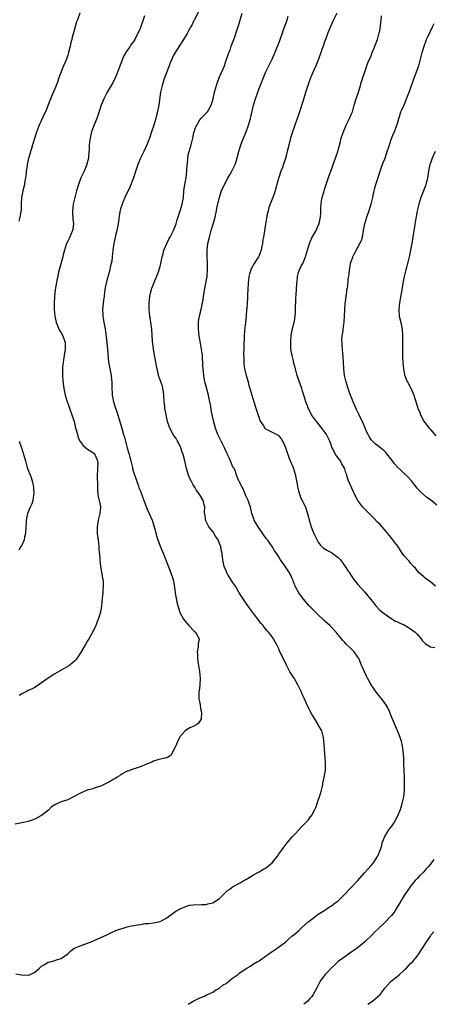
# Model space of a CAD drawing. Units: inches. Extents: x 2649000 to 2652000, y 1560000 to 1561272.
# Drawn here: x 2650874 to 2651000, y 1560000 to 1560299 of the extents above; entities that cross this region are included whole.
import ezdxf

# ---------------------------------------------------------------- set-up
doc = ezdxf.new("R2010")
doc.units = ezdxf.units.IN
doc.header["$MEASUREMENT"] = 0
doc.layers.add('LD26491560_10ft', color=132, linetype='Continuous')

msp = doc.modelspace()

# ---------------------------------------------------------------- linework, layer by layer
at = {"layer": 'LD26491560_10ft'}
for points, elevation in [([(2650929, 1560302.3), (2650927.38, 1560299), (2650927.27, 1560298.73), (2650927, 1560298.22), (2650926.61, 1560297.39), (2650926.41, 1560297), (2650925.61, 1560295.61), (2650925.2, 1560294.8), (2650924.04, 1560293), (2650923, 1560291.3), (2650921.56, 1560289), (2650921, 1560288.02), (2650920.52, 1560287), (2650920.07, 1560285.93), (2650919.72, 1560285), (2650919.5, 1560284.5), (2650918.2, 1560281), (2650917.58, 1560279), (2650917.16, 1560277), (2650916.56, 1560273), (2650916.34, 1560271.66), (2650916.19, 1560271), (2650915.9, 1560269.9), (2650915.69, 1560269), (2650915.04, 1560267), (2650914.37, 1560265), (2650913.73, 1560263), (2650913.01, 1560260.99), (2650912.08, 1560259), (2650911.07, 1560257), (2650910.2, 1560255), (2650909.82, 1560253.82), (2650908.94, 1560251), (2650907.82, 1560248.18), (2650906.28, 1560245), (2650905.79, 1560243.79), (2650905.43, 1560243), (2650905, 1560241.61), (2650904.88, 1560241.12), (2650904.57, 1560239.43), (2650904.45, 1560238.45), (2650904.23, 1560237), (2650903.88, 1560235), (2650903.7, 1560234.3), (2650903, 1560231), (2650902.65, 1560229), (2650902.41, 1560227), (2650902.3, 1560225.7), (2650902.16, 1560225), (2650901.88, 1560223.88), (2650901.77, 1560223), (2650901.19, 1560221.19), (2650901.12, 1560220.88), (2650901, 1560220.5), (2650900.6, 1560219), (2650900.37, 1560217.63), (2650900.25, 1560217), (2650900.12, 1560216.12), (2650899.99, 1560215), (2650899.81, 1560213.81), (2650899.52, 1560211), (2650899.58, 1560209.58), (2650899.59, 1560209), (2650899.68, 1560208.32), (2650899.92, 1560207), (2650900.12, 1560206.12), (2650900.29, 1560205), (2650900.41, 1560204.41), (2650900.86, 1560200.86), (2650901.07, 1560199), (2650901.38, 1560195), (2650901.7, 1560193), (2650901.96, 1560191.96), (2650902.12, 1560191), (2650902.22, 1560189.78), (2650902.34, 1560189), (2650902.35, 1560187), (2650902.45, 1560185.55), (2650902.45, 1560185), (2650902.85, 1560183), (2650903.49, 1560181), (2650903.88, 1560179.88), (2650905.25, 1560175.25), (2650905.43, 1560174.57), (2650905.91, 1560173), (2650906.19, 1560172.19), (2650906.45, 1560171), (2650906.61, 1560170.61), (2650906.99, 1560169), (2650907.6, 1560167), (2650907.8, 1560166.2), (2650908.12, 1560165), (2650908.27, 1560164.27), (2650908.58, 1560163), (2650908.65, 1560162.65), (2650909, 1560161.35), (2650910.35, 1560157.65), (2650910.68, 1560156.68), (2650911, 1560155.79), (2650912.07, 1560153), (2650912.32, 1560152.32), (2650913, 1560150.61), (2650913.67, 1560149), (2650914.55, 1560147), (2650915, 1560145.75), (2650915.22, 1560145), (2650915.27, 1560144.73), (2650916.01, 1560141.99), (2650916.33, 1560141), (2650916.52, 1560140.52), (2650917, 1560139.15), (2650917.88, 1560137), (2650919, 1560134.13), (2650920.28, 1560131), (2650920.92, 1560129), (2650921.37, 1560126.63), (2650921.57, 1560125), (2650921.74, 1560123.74), (2650921.93, 1560123), (2650922.1, 1560122.1), (2650923, 1560119), (2650924.08, 1560117), (2650924.45, 1560116.45), (2650925.75, 1560115), (2650927.33, 1560113.33), (2650927.78, 1560113), (2650928.83, 1560111), (2650928.51, 1560109.49), (2650928.55, 1560108.55), (2650928.25, 1560107), (2650928.35, 1560106.35), (2650928.34, 1560105), (2650928.55, 1560103.46), (2650928.92, 1560101.08), (2650929.12, 1560099), (2650929.05, 1560096.95), (2650928.81, 1560095.19), (2650928.75, 1560095), (2650928.74, 1560093.26), (2650928.72, 1560093), (2650928.75, 1560092.75), (2650929, 1560091.6), (2650929.37, 1560089.37), (2650929.48, 1560089), (2650929.56, 1560088.44), (2650929.47, 1560087), (2650929.4, 1560086.6), (2650929, 1560085.95), (2650928.62, 1560085.38), (2650928.09, 1560085), (2650927, 1560084.33), (2650926.06, 1560083.94), (2650925, 1560083.35), (2650924.55, 1560083), (2650923, 1560081.19), (2650922.9, 1560081), (2650922.31, 1560079.69), (2650921.95, 1560079), (2650921.71, 1560078.29), (2650921, 1560077), (2650920.34, 1560075.66), (2650919.23, 1560075), (2650919.11, 1560074.89), (2650919, 1560074.84), (2650918.84, 1560074.84), (2650916.28, 1560074.28), (2650915, 1560073.85), (2650914.45, 1560073.55), (2650913.06, 1560073), (2650911, 1560072.08), (2650909.75, 1560071.75), (2650909, 1560071.51), (2650907.17, 1560070.83), (2650907, 1560070.8), (2650906.61, 1560070.61), (2650905, 1560069.69), (2650904.63, 1560069.37), (2650904, 1560069), (2650903.43, 1560068.57), (2650903, 1560068.38), (2650901.59, 1560067.59), (2650901, 1560067.21), (2650899, 1560066.22), (2650897.94, 1560065.94), (2650897, 1560065.59), (2650896.55, 1560065.45), (2650894.91, 1560065), (2650893, 1560064.21), (2650890.71, 1560063), (2650889, 1560062.13), (2650887, 1560061.47), (2650885.85, 1560061), (2650885, 1560060.62), (2650884.07, 1560059.93), (2650883.08, 1560059), (2650881, 1560057.34), (2650880.8, 1560057.2), (2650879, 1560056.24), (2650877.86, 1560055.86), (2650877, 1560055.54), (2650875, 1560055.12), (2650873, 1560054.73)], 8070), ([(2650873.26, 1560009.26), (2650874.92, 1560008.92), (2650877, 1560008.85), (2650877.41, 1560009), (2650879, 1560009.76), (2650880.4, 1560011), (2650881, 1560011.57), (2650881.91, 1560012.09), (2650883, 1560012.79), (2650883.19, 1560012.81), (2650883.9, 1560013), (2650884.79, 1560013.21), (2650885.53, 1560013.53), (2650887, 1560013.89), (2650889, 1560015.37), (2650889.85, 1560016.15), (2650890.88, 1560017), (2650893, 1560017.86), (2650895, 1560018.55), (2650896.11, 1560019), (2650897, 1560019.33), (2650898.14, 1560019.86), (2650900.65, 1560021), (2650902.2, 1560021.8), (2650903.6, 1560022.4), (2650907, 1560023.51), (2650908.17, 1560023.83), (2650909, 1560023.97), (2650910.13, 1560024.13), (2650911, 1560024.28), (2650912.49, 1560024.49), (2650913, 1560024.53), (2650913.5, 1560024.5), (2650915, 1560024.73), (2650917, 1560025.19), (2650919, 1560026.27), (2650919.94, 1560027), (2650921, 1560027.68), (2650921.75, 1560028.25), (2650923.04, 1560028.96), (2650925, 1560029.84), (2650925.94, 1560030.06), (2650927, 1560030.21), (2650927.74, 1560030.26), (2650929, 1560030.25), (2650929.67, 1560030.33), (2650931, 1560030.31), (2650931.52, 1560030.48), (2650933, 1560030.81), (2650933.32, 1560031), (2650935, 1560032.15), (2650935.94, 1560033), (2650937, 1560034.12), (2650937.48, 1560034.52), (2650938.14, 1560035), (2650939, 1560035.68), (2650941.46, 1560037), (2650942.42, 1560037.58), (2650943, 1560037.95), (2650945, 1560039.16), (2650945.32, 1560039.32), (2650947, 1560040.22), (2650948.35, 1560041), (2650949, 1560041.36), (2650951, 1560043.01), (2650952.57, 1560045), (2650953, 1560045.66), (2650953.59, 1560046.41), (2650954.01, 1560047), (2650955.51, 1560049), (2650957.21, 1560051), (2650958.1, 1560051.9), (2650959, 1560052.92), (2650960.04, 1560053.96), (2650962, 1560056), (2650962.65, 1560057), (2650962.83, 1560057.17), (2650963, 1560057.48), (2650963.79, 1560059), (2650964.22, 1560059.78), (2650964.76, 1560061.24), (2650965, 1560061.95), (2650965.38, 1560063), (2650965.95, 1560065), (2650966.26, 1560066.26), (2650966.39, 1560067), (2650966.45, 1560067.55), (2650966.81, 1560069), (2650967.14, 1560071), (2650967.19, 1560073.19), (2650966.74, 1560079), (2650966.52, 1560081), (2650966.24, 1560082.24), (2650966.04, 1560083), (2650965, 1560084.85), (2650964.94, 1560085), (2650963.7, 1560087), (2650963, 1560088.07), (2650962.53, 1560089), (2650962.14, 1560089.86), (2650961.38, 1560091.38), (2650960.7, 1560093), (2650960.14, 1560094.14), (2650959.78, 1560095), (2650959, 1560096.57), (2650958.78, 1560097), (2650958.14, 1560098.14), (2650957.63, 1560099), (2650957.4, 1560099.4), (2650956.4, 1560101), (2650955.34, 1560103), (2650955, 1560103.7), (2650954.33, 1560105), (2650953.9, 1560105.9), (2650953.26, 1560107.26), (2650953, 1560107.92), (2650952.53, 1560109), (2650951.43, 1560111), (2650951, 1560111.58), (2650950.37, 1560112.37), (2650949.91, 1560113), (2650949.46, 1560113.46), (2650948.57, 1560114.57), (2650948.26, 1560115), (2650947.67, 1560115.67), (2650946.67, 1560117), (2650945.08, 1560119), (2650944.22, 1560120.22), (2650943.64, 1560121), (2650943, 1560121.89), (2650941.79, 1560123.79), (2650941, 1560124.99), (2650939.83, 1560127), (2650939, 1560128.22), (2650937.66, 1560130.34), (2650937.26, 1560131), (2650937, 1560131.59), (2650936.44, 1560133), (2650936.04, 1560135), (2650935.9, 1560135.9), (2650935.78, 1560137), (2650935.64, 1560137.64), (2650935.38, 1560139), (2650935, 1560139.93), (2650934.71, 1560140.71), (2650934.58, 1560141), (2650933.82, 1560142.18), (2650933, 1560143.55), (2650931.82, 1560145), (2650931, 1560146.61), (2650930.86, 1560146.86), (2650930.75, 1560147), (2650930.63, 1560148.63), (2650930.5, 1560149), (2650930.43, 1560149.57), (2650930.53, 1560151), (2650930.31, 1560151.69), (2650930.02, 1560153), (2650929, 1560154.69), (2650928.84, 1560155), (2650928.05, 1560156.05), (2650927.52, 1560157), (2650927, 1560157.75), (2650926.58, 1560158.58), (2650926.42, 1560159), (2650925.92, 1560159.92), (2650925.54, 1560161), (2650925, 1560162.69), (2650924.56, 1560164.56), (2650924.5, 1560165), (2650923.96, 1560167), (2650923.72, 1560167.72), (2650923.24, 1560169), (2650922.53, 1560170.53), (2650922.26, 1560171), (2650921.82, 1560171.82), (2650921, 1560173), (2650919.93, 1560175), (2650919.26, 1560177), (2650918.82, 1560179), (2650918.54, 1560180.54), (2650918.47, 1560181), (2650918.43, 1560181.57), (2650918.26, 1560183), (2650918.15, 1560185), (2650918.03, 1560186.03), (2650917.86, 1560187), (2650917.67, 1560187.67), (2650916.48, 1560191), (2650916.37, 1560191.63), (2650916.05, 1560193), (2650915.88, 1560193.88), (2650915.58, 1560195.58), (2650915.3, 1560197), (2650914.95, 1560199.05), (2650914.7, 1560201.3), (2650914.44, 1560205), (2650914.17, 1560207), (2650913.84, 1560209), (2650913.65, 1560211), (2650913.69, 1560213), (2650913.81, 1560213.81), (2650913.92, 1560215), (2650914.07, 1560215.93), (2650914.52, 1560217.48), (2650915, 1560218.66), (2650916.48, 1560222.48), (2650916.67, 1560223), (2650916.74, 1560223.26), (2650917, 1560224.06), (2650917.25, 1560225), (2650917.52, 1560226.48), (2650917.65, 1560227), (2650917.91, 1560227.91), (2650918.14, 1560229), (2650919.05, 1560231), (2650919.68, 1560232.32), (2650920.02, 1560233), (2650921, 1560234.8), (2650921.09, 1560235), (2650921.87, 1560237), (2650922.2, 1560238.21), (2650923.06, 1560241), (2650923.73, 1560243), (2650924.1, 1560245), (2650924.2, 1560247), (2650924.46, 1560249), (2650924.85, 1560251), (2650925.14, 1560253.14), (2650925.24, 1560255), (2650925.28, 1560255.28), (2650925.39, 1560257), (2650925.64, 1560258.36), (2650925.81, 1560259), (2650926.4, 1560261), (2650926.89, 1560263), (2650927, 1560263.61), (2650927.26, 1560264.74), (2650927.35, 1560265), (2650927.74, 1560266.26), (2650928.09, 1560267), (2650929, 1560268.6), (2650929.37, 1560269), (2650931, 1560270.59), (2650931.2, 1560270.8), (2650931.35, 1560271), (2650931.75, 1560271.75), (2650932.51, 1560273), (2650933, 1560274.55), (2650933.54, 1560277), (2650934.08, 1560279), (2650934.29, 1560279.71), (2650934.77, 1560281), (2650934.82, 1560281.18), (2650935, 1560281.62), (2650935.64, 1560283), (2650936.13, 1560284.13), (2650936.48, 1560285), (2650937.18, 1560287), (2650937.26, 1560287.26), (2650937.89, 1560289), (2650938.23, 1560289.77), (2650938.6, 1560291), (2650939, 1560292.02), (2650939.52, 1560293.52), (2650940.32, 1560295.68), (2650941, 1560297.84), (2650941.93, 1560301)], 8060), ([(2650892.61, 1560301), (2650891.88, 1560299), (2650891.66, 1560298.34), (2650890.74, 1560295), (2650890.32, 1560293.68), (2650890.17, 1560293), (2650889.91, 1560292.09), (2650889.69, 1560291), (2650889.21, 1560289), (2650889, 1560288.28), (2650888.67, 1560287.33), (2650888.55, 1560287), (2650887.72, 1560285), (2650886.38, 1560281.62), (2650885.75, 1560279.75), (2650885.46, 1560279), (2650885.32, 1560278.68), (2650884.35, 1560276.34), (2650883.5, 1560274.5), (2650882.42, 1560271.58), (2650881.38, 1560269.38), (2650880.3, 1560267), (2650879.42, 1560264.58), (2650878.26, 1560261), (2650877.94, 1560259.94), (2650877.67, 1560259), (2650877.54, 1560258.46), (2650877.1, 1560256.9), (2650876.67, 1560255), (2650876.63, 1560254.63), (2650876.39, 1560253), (2650876.36, 1560252.36), (2650876.17, 1560251), (2650875.95, 1560250.05), (2650875.81, 1560249), (2650875.32, 1560247), (2650874.96, 1560244.96), (2650874.88, 1560243), (2650874.85, 1560242.85), (2650874.83, 1560241), (2650874.77, 1560240.77), (2650874.44, 1560239), (2650874.13, 1560237.87)], 8090), ([(2650912.21, 1560300.21), (2650911.83, 1560299), (2650911.6, 1560298.4), (2650911.17, 1560297), (2650911, 1560296.57), (2650910.5, 1560295.5), (2650910.32, 1560295), (2650909.65, 1560293.65), (2650909.31, 1560293), (2650909, 1560292.49), (2650908.36, 1560291.64), (2650907.95, 1560291), (2650907, 1560289.6), (2650906.73, 1560289.27), (2650905.99, 1560288.01), (2650905.55, 1560287), (2650903.72, 1560282.28), (2650903.14, 1560280.86), (2650902.47, 1560279.53), (2650902.16, 1560279), (2650900.97, 1560277), (2650899.92, 1560275), (2650899.07, 1560273), (2650898.62, 1560271.38), (2650898.18, 1560270.18), (2650897.8, 1560269), (2650896.95, 1560267.05), (2650896.2, 1560265), (2650895.94, 1560264.06), (2650895.73, 1560263), (2650895.51, 1560261), (2650895.42, 1560259.42), (2650895.41, 1560259), (2650895.22, 1560257.22), (2650895.22, 1560257), (2650894.79, 1560255.21), (2650894.73, 1560255), (2650893.91, 1560253), (2650893, 1560251.21), (2650892.4, 1560249.6), (2650892.2, 1560249), (2650891.59, 1560247), (2650891, 1560244.65), (2650890.66, 1560243), (2650890.41, 1560241), (2650890.43, 1560240.44), (2650890.55, 1560238.55), (2650890.69, 1560237), (2650890.48, 1560235.52), (2650890.38, 1560235), (2650889.4, 1560232.6), (2650889, 1560231.72), (2650888.63, 1560231), (2650887.96, 1560229), (2650887.61, 1560227.61), (2650887.49, 1560227), (2650886.38, 1560223), (2650886.1, 1560221.9), (2650885.92, 1560221), (2650885.74, 1560220.26), (2650885.17, 1560217), (2650884.96, 1560215), (2650884.86, 1560212.86), (2650884.89, 1560211), (2650885.05, 1560209), (2650885.45, 1560207), (2650885.83, 1560206.17), (2650886.31, 1560205), (2650886.55, 1560204.55), (2650887, 1560203.91), (2650887.46, 1560203), (2650888.14, 1560201), (2650888.22, 1560199), (2650887.93, 1560197), (2650887.58, 1560195), (2650887.4, 1560193.4), (2650887.37, 1560193), (2650887.39, 1560192.61), (2650887.37, 1560191), (2650887.49, 1560189.49), (2650887.7, 1560187.7), (2650887.81, 1560187), (2650887.99, 1560185.99), (2650888.2, 1560185), (2650888.82, 1560183), (2650889, 1560182.52), (2650889.51, 1560181), (2650890.22, 1560179), (2650890.87, 1560177), (2650891.37, 1560175), (2650891.52, 1560174.48), (2650891.88, 1560173), (2650892.16, 1560172.16), (2650892.68, 1560171), (2650892.8, 1560170.8), (2650893, 1560170.51), (2650893.66, 1560169.66), (2650894.47, 1560169), (2650895, 1560168.6), (2650895.97, 1560167.97), (2650897, 1560167.23), (2650897.2, 1560167), (2650897.26, 1560166.74), (2650897.95, 1560165), (2650898.1, 1560164.1), (2650897.96, 1560163), (2650898.04, 1560162.04), (2650897.92, 1560161), (2650897.9, 1560160.1), (2650898, 1560158), (2650897.97, 1560155.97), (2650898.11, 1560155), (2650898.17, 1560154.17), (2650898.5, 1560153), (2650898.87, 1560151.13), (2650898.88, 1560151), (2650898.75, 1560149.25), (2650898.71, 1560149), (2650898.19, 1560147), (2650897.87, 1560145), (2650897.9, 1560144.1), (2650897.91, 1560143), (2650898.15, 1560141), (2650898.37, 1560139), (2650898.4, 1560138.4), (2650898.7, 1560135.3), (2650898.71, 1560135), (2650898.95, 1560132.95), (2650899.51, 1560129.51), (2650899.6, 1560129), (2650899.67, 1560128.33), (2650899.73, 1560127), (2650899.59, 1560125.59), (2650899.58, 1560125), (2650899.39, 1560123.39), (2650899.21, 1560121), (2650898.9, 1560119.1), (2650898.41, 1560117.59), (2650898.2, 1560117), (2650897.68, 1560115.68), (2650897.44, 1560115), (2650896.71, 1560113.29), (2650895.85, 1560111.85), (2650895.38, 1560111), (2650895, 1560110.39), (2650894.49, 1560109.51), (2650894.16, 1560109), (2650893, 1560107), (2650891.75, 1560105), (2650891.42, 1560104.58), (2650891, 1560104.19), (2650889.61, 1560103), (2650889.25, 1560102.75), (2650885, 1560100.35), (2650883, 1560099.05), (2650881, 1560097.62), (2650879, 1560096.24), (2650878.18, 1560095.82), (2650877, 1560095.26), (2650876.42, 1560095), (2650875, 1560094.28), (2650874.23, 1560093.77)], 8080), ([(2650925.53, 1560000), (2650927, 1560001), (2650929, 1560002), (2650930.51, 1560002.51), (2650931, 1560002.73), (2650931.16, 1560002.84), (2650933, 1560003.66), (2650933.75, 1560004.25), (2650935, 1560004.9), (2650936.13, 1560005.87), (2650937, 1560006.36), (2650937.88, 1560007), (2650939, 1560007.89), (2650940.5, 1560009), (2650941, 1560009.43), (2650943, 1560010.82), (2650943.34, 1560011), (2650944.38, 1560011.62), (2650945, 1560012.04), (2650946.54, 1560013), (2650947, 1560013.25), (2650949, 1560014.59), (2650949.53, 1560015), (2650951, 1560016.01), (2650952.52, 1560017), (2650955.12, 1560019), (2650956.09, 1560019.91), (2650957, 1560020.68), (2650957.17, 1560020.83), (2650958.28, 1560021.72), (2650959, 1560022.36), (2650959.68, 1560023), (2650961, 1560024.19), (2650961.88, 1560025), (2650963, 1560025.88), (2650964.49, 1560027), (2650965, 1560027.33), (2650965.97, 1560028.03), (2650967, 1560028.62), (2650968.41, 1560029.59), (2650969, 1560029.93), (2650969.59, 1560030.41), (2650970.42, 1560031), (2650971, 1560031.47), (2650973, 1560033.46), (2650974.49, 1560035), (2650974.73, 1560035.27), (2650975, 1560035.52), (2650976.42, 1560037), (2650977, 1560037.64), (2650979, 1560039.94), (2650981, 1560042.12), (2650981.74, 1560043), (2650982.23, 1560043.77), (2650983, 1560044.91), (2650983.1, 1560045.1), (2650983.86, 1560047), (2650984.22, 1560048.22), (2650984.38, 1560049), (2650985.14, 1560051), (2650986.44, 1560053), (2650987, 1560053.74), (2650987.9, 1560055), (2650988.99, 1560057), (2650989.79, 1560059), (2650990.11, 1560059.89), (2650990.43, 1560061), (2650990.9, 1560063), (2650991.16, 1560065.16), (2650991.18, 1560067.18), (2650991.1, 1560069), (2650990.99, 1560073), (2650990.91, 1560074.91), (2650990.92, 1560075), (2650990.77, 1560076.77), (2650990.78, 1560077), (2650990.44, 1560079), (2650990.19, 1560079.81), (2650989.85, 1560081), (2650989.63, 1560081.63), (2650989, 1560083.04), (2650988.43, 1560084.43), (2650988.17, 1560085), (2650987, 1560087.8), (2650986.68, 1560088.68), (2650986.07, 1560090.07), (2650985.51, 1560091), (2650984.48, 1560092.48), (2650983, 1560094.26), (2650982.42, 1560095), (2650981.05, 1560097), (2650980.31, 1560098.31), (2650979.95, 1560099), (2650979.64, 1560099.64), (2650978.13, 1560103), (2650977.48, 1560104.52), (2650977.26, 1560105), (2650977, 1560105.46), (2650975.91, 1560107), (2650975.47, 1560107.47), (2650975, 1560108), (2650973.4, 1560109.4), (2650973, 1560109.87), (2650972.44, 1560110.44), (2650972.05, 1560111), (2650971, 1560112.24), (2650970.38, 1560113), (2650968.44, 1560115), (2650967.71, 1560115.71), (2650967, 1560116.34), (2650966.34, 1560117), (2650965, 1560118.24), (2650963, 1560120.22), (2650962.24, 1560121), (2650960.53, 1560123), (2650959.08, 1560125), (2650957.99, 1560127), (2650957.39, 1560128.61), (2650957.22, 1560129), (2650957.14, 1560129.14), (2650957, 1560129.48), (2650956.23, 1560131), (2650954.81, 1560133.19), (2650953.55, 1560135), (2650953, 1560135.9), (2650952.27, 1560137), (2650951.75, 1560137.75), (2650950.99, 1560139), (2650949.56, 1560141), (2650949.32, 1560141.32), (2650949, 1560141.78), (2650948.48, 1560142.48), (2650946.71, 1560145), (2650945.55, 1560147), (2650945.39, 1560147.39), (2650945, 1560148.53), (2650944.86, 1560149), (2650944.39, 1560151), (2650944.05, 1560152.05), (2650943.71, 1560153), (2650943, 1560154.45), (2650942.3, 1560156.3), (2650941.9, 1560157), (2650941, 1560158.74), (2650940.78, 1560159.22), (2650940.11, 1560161), (2650939.87, 1560161.87), (2650939.22, 1560163), (2650939, 1560163.47), (2650938.58, 1560164.58), (2650937.94, 1560165.94), (2650937.49, 1560167), (2650936.52, 1560169), (2650935.49, 1560171), (2650935, 1560172.05), (2650934.54, 1560173), (2650933.8, 1560175), (2650933.18, 1560177.18), (2650932.52, 1560180.52), (2650932.4, 1560181.6), (2650932.11, 1560183), (2650931.86, 1560183.86), (2650931.66, 1560185), (2650931, 1560187.65), (2650930.61, 1560189), (2650930.49, 1560189.51), (2650930.21, 1560191), (2650930.05, 1560193), (2650929.99, 1560193.99), (2650929.98, 1560195), (2650929.9, 1560195.9), (2650929.84, 1560197), (2650929.56, 1560199), (2650929.21, 1560200.79), (2650928.8, 1560203), (2650928.6, 1560205), (2650928.64, 1560206.64), (2650928.63, 1560207), (2650928.65, 1560207.35), (2650928.95, 1560209.05), (2650929.42, 1560211), (2650929.85, 1560213), (2650930.04, 1560214.04), (2650930.3, 1560215.7), (2650930.91, 1560219), (2650931.22, 1560221), (2650931.22, 1560221.22), (2650931.37, 1560223), (2650931.4, 1560224.6), (2650931.35, 1560225.35), (2650931.3, 1560227), (2650931.29, 1560229), (2650931.49, 1560231), (2650931.94, 1560233), (2650932.63, 1560235.37), (2650933.2, 1560237.2), (2650933.7, 1560239), (2650933.91, 1560240.09), (2650934.15, 1560241), (2650934.24, 1560241.76), (2650935, 1560245.09), (2650935.63, 1560247), (2650936.48, 1560249), (2650937, 1560249.9), (2650937.58, 1560251), (2650938.14, 1560251.86), (2650939, 1560253.42), (2650939.72, 1560255), (2650940.05, 1560255.95), (2650940.49, 1560257.51), (2650940.85, 1560259), (2650941.48, 1560261), (2650942.45, 1560263.55), (2650943.06, 1560265), (2650943.79, 1560267), (2650944.39, 1560269), (2650945.3, 1560273), (2650945.9, 1560275), (2650946.61, 1560277), (2650947, 1560278.06), (2650948.97, 1560283), (2650950.95, 1560287), (2650951.58, 1560288.42), (2650953, 1560291.87), (2650953.41, 1560293), (2650954.1, 1560295), (2650954.31, 1560295.69), (2650954.82, 1560297), (2650954.86, 1560297.14), (2650955, 1560297.47), (2650955.55, 1560299), (2650955.88, 1560300.12)], 8050), ([(2650970.58, 1560301), (2650969.44, 1560298.56), (2650967.91, 1560295), (2650967.23, 1560293.23), (2650967.09, 1560292.91), (2650966.43, 1560291), (2650966.05, 1560289.95), (2650965.75, 1560289), (2650965.03, 1560287), (2650964.23, 1560285), (2650963.27, 1560282.73), (2650962.66, 1560281.34), (2650962.08, 1560279.92), (2650961.77, 1560279), (2650961.25, 1560277.25), (2650961.12, 1560276.88), (2650960.42, 1560274.42), (2650959.32, 1560271), (2650959, 1560270.11), (2650957.83, 1560267), (2650957.64, 1560266.36), (2650957.18, 1560265), (2650956.6, 1560263), (2650956.28, 1560261.72), (2650956.04, 1560261), (2650955.86, 1560260.14), (2650955.5, 1560259), (2650955, 1560256.85), (2650954.57, 1560255.43), (2650954.11, 1560254.11), (2650953.65, 1560253), (2650953, 1560251.13), (2650952.51, 1560249.49), (2650952.43, 1560249), (2650952.1, 1560247.9), (2650951.88, 1560247), (2650951.16, 1560245), (2650950.38, 1560243), (2650950.02, 1560241.98), (2650949.74, 1560241), (2650949.42, 1560239.42), (2650949.26, 1560238.74), (2650949, 1560236.89), (2650948.45, 1560233.55), (2650948.33, 1560233), (2650948.2, 1560232.2), (2650948.04, 1560231), (2650947.75, 1560229.75), (2650947.61, 1560229), (2650947, 1560227.38), (2650946.8, 1560227), (2650945.35, 1560224.65), (2650945, 1560224.03), (2650944.65, 1560223.35), (2650944.14, 1560221.86), (2650943.94, 1560221), (2650943.8, 1560219.8), (2650943.67, 1560219), (2650943.6, 1560217), (2650943.53, 1560215.53), (2650943.54, 1560214.46), (2650943.26, 1560211.26), (2650943.25, 1560211), (2650943.09, 1560209), (2650942.9, 1560207), (2650942.62, 1560204.62), (2650942.47, 1560203), (2650942.39, 1560199.61), (2650942.4, 1560199), (2650942.33, 1560197.67), (2650942.37, 1560196.37), (2650942.38, 1560195), (2650942.43, 1560194.43), (2650942.63, 1560193), (2650943.1, 1560191), (2650943.66, 1560189), (2650943.94, 1560187.94), (2650944.24, 1560187), (2650944.82, 1560185), (2650945.43, 1560183), (2650946.08, 1560181), (2650947, 1560178.01), (2650947.27, 1560177.27), (2650947.42, 1560177), (2650948.36, 1560175.64), (2650948.77, 1560175), (2650948.89, 1560174.89), (2650949, 1560174.79), (2650950.2, 1560174.2), (2650951, 1560173.79), (2650952.4, 1560173), (2650952.79, 1560172.79), (2650953, 1560172.59), (2650953.71, 1560171.71), (2650954.1, 1560171), (2650954.47, 1560170.47), (2650955.05, 1560169.05), (2650956.02, 1560166.02), (2650956.43, 1560165), (2650957.32, 1560163), (2650958.01, 1560161), (2650958.39, 1560159), (2650958.67, 1560157.33), (2650958.75, 1560156.75), (2650959, 1560155.89), (2650959.18, 1560155.18), (2650959.25, 1560155), (2650959.7, 1560153.7), (2650960.1, 1560153), (2650960.35, 1560152.35), (2650961.06, 1560151), (2650961.71, 1560149), (2650961.97, 1560147.97), (2650962.17, 1560147), (2650962.8, 1560145), (2650963.68, 1560143), (2650964.26, 1560141.74), (2650964.75, 1560140.75), (2650965, 1560140.33), (2650965.55, 1560139.55), (2650966.55, 1560138.55), (2650967.78, 1560137.78), (2650969, 1560137.22), (2650969.14, 1560137.14), (2650971, 1560135.7), (2650971.36, 1560135.36), (2650971.68, 1560135), (2650973.18, 1560133), (2650973.85, 1560131.85), (2650974.42, 1560131), (2650975.42, 1560129.42), (2650975.73, 1560129), (2650977, 1560127.44), (2650979.12, 1560125.12), (2650980.06, 1560124.06), (2650981.81, 1560121.81), (2650982.47, 1560121), (2650983.71, 1560119.71), (2650984.54, 1560119), (2650985, 1560118.64), (2650987, 1560117.23), (2650988.39, 1560116.39), (2650989, 1560116.12), (2650989.73, 1560115.73), (2650991, 1560115.19), (2650992.39, 1560114.39), (2650993, 1560114.07), (2650994.39, 1560113), (2650995, 1560112.41), (2650996.19, 1560111), (2650996.5, 1560110.5), (2650997, 1560109.96), (2650997.51, 1560109.51), (2650999, 1560108.51), (2651000.39, 1560108.39)], 8040), ([(2651000.51, 1560127), (2650999, 1560128.33), (2650997.44, 1560129.44), (2650997, 1560129.86), (2650995.61, 1560131), (2650995, 1560131.71), (2650994.45, 1560132.45), (2650993.89, 1560133), (2650993, 1560133.92), (2650992.54, 1560134.54), (2650991, 1560136.15), (2650990.42, 1560137), (2650989.09, 1560139.09), (2650988.26, 1560140.26), (2650987, 1560141.91), (2650986.1, 1560143), (2650985.62, 1560143.62), (2650985, 1560144.26), (2650984.37, 1560145), (2650983.72, 1560145.72), (2650983, 1560146.42), (2650981.74, 1560147.74), (2650980.44, 1560149), (2650979, 1560150.43), (2650978.48, 1560151), (2650977, 1560152.99), (2650976.28, 1560154.28), (2650975.98, 1560155), (2650975.65, 1560155.65), (2650974.19, 1560159), (2650973.85, 1560159.85), (2650973.5, 1560161), (2650973.36, 1560161.36), (2650973, 1560162.57), (2650972.87, 1560162.87), (2650972.84, 1560163), (2650972.13, 1560164.13), (2650971.71, 1560165), (2650970.21, 1560167), (2650969.47, 1560168.53), (2650969.19, 1560169), (2650969.13, 1560169.13), (2650969, 1560169.56), (2650968.46, 1560171), (2650967.99, 1560172.01), (2650967.5, 1560173), (2650967, 1560173.72), (2650966.05, 1560175), (2650964.42, 1560177), (2650962.97, 1560179), (2650962.31, 1560180.31), (2650961.92, 1560181), (2650961.7, 1560181.7), (2650961.23, 1560183), (2650960.64, 1560185), (2650960.22, 1560186.22), (2650959.99, 1560187), (2650959.2, 1560189.2), (2650958.6, 1560191), (2650958.03, 1560193), (2650957.51, 1560195), (2650957.42, 1560195.42), (2650957.03, 1560197), (2650956.69, 1560199), (2650956.62, 1560201), (2650956.64, 1560201.36), (2650956.77, 1560203), (2650956.8, 1560203.2), (2650957.2, 1560205.2), (2650957.66, 1560207), (2650957.88, 1560208.12), (2650958.05, 1560209.95), (2650958.11, 1560212.11), (2650958.17, 1560213), (2650958.21, 1560214.21), (2650958.3, 1560215.7), (2650958.35, 1560217), (2650958.46, 1560219), (2650958.65, 1560220.65), (2650958.67, 1560221), (2650959, 1560222.25), (2650959.25, 1560223), (2650959.82, 1560224.18), (2650960.28, 1560225), (2650961.14, 1560227), (2650961.7, 1560229), (2650962.28, 1560231), (2650963, 1560232.76), (2650964.32, 1560235), (2650965, 1560236.53), (2650965.23, 1560237), (2650965.25, 1560237.25), (2650965.64, 1560239), (2650965.77, 1560240.23), (2650965.72, 1560241), (2650965.72, 1560241.72), (2650965.84, 1560243), (2650965.99, 1560243.99), (2650966.17, 1560245), (2650966.64, 1560246.64), (2650966.74, 1560247), (2650967, 1560247.72), (2650968.32, 1560251.68), (2650969, 1560253.52), (2650969.52, 1560255), (2650969.89, 1560256.11), (2650970.22, 1560257), (2650970.4, 1560257.6), (2650970.88, 1560259), (2650971, 1560259.37), (2650971.61, 1560261.61), (2650971.97, 1560263), (2650972.44, 1560264.44), (2650972.7, 1560265.3), (2650973, 1560265.94), (2650973.45, 1560267), (2650973.95, 1560267.95), (2650974.47, 1560269), (2650975, 1560270.19), (2650975.33, 1560271), (2650975.72, 1560272.28), (2650975.91, 1560273), (2650976.5, 1560275), (2650977.26, 1560277.26), (2650977.78, 1560279), (2650978.02, 1560279.98), (2650978.36, 1560281), (2650978.5, 1560281.5), (2650979, 1560282.85), (2650980.07, 1560285.93), (2650981, 1560288.08), (2650981.38, 1560289), (2650981.83, 1560290.16), (2650982.19, 1560291), (2650982.93, 1560293), (2650983.5, 1560295), (2650983.67, 1560295.67), (2650983.91, 1560297), (2650983.99, 1560298.01), (2650984.1, 1560299), (2650984.17, 1560300.17)], 8030), ([(2651001, 1560151.56), (2650999, 1560153.17), (2650997.94, 1560153.94), (2650997, 1560154.69), (2650995.83, 1560155.83), (2650995, 1560156.76), (2650993.22, 1560159), (2650992.19, 1560160.19), (2650991.27, 1560161), (2650990.11, 1560162.11), (2650989, 1560163.11), (2650988.16, 1560164.16), (2650987.52, 1560165), (2650987, 1560165.64), (2650985.53, 1560167.53), (2650985, 1560168.05), (2650984.5, 1560168.5), (2650983.83, 1560169), (2650983, 1560169.68), (2650982.24, 1560170.24), (2650981.39, 1560171), (2650981.2, 1560171.2), (2650981, 1560171.46), (2650980.4, 1560172.4), (2650980.1, 1560173), (2650979.75, 1560173.75), (2650979.23, 1560175), (2650978.36, 1560177), (2650977.92, 1560177.92), (2650977.37, 1560179), (2650976.58, 1560180.58), (2650975.52, 1560183), (2650974.71, 1560185), (2650974.55, 1560185.45), (2650974.02, 1560187), (2650973.3, 1560189.3), (2650972.9, 1560191), (2650972.7, 1560193), (2650972.66, 1560195), (2650972.58, 1560196.58), (2650972.55, 1560197), (2650972.48, 1560197.52), (2650972.34, 1560199), (2650972.28, 1560200.28), (2650972.2, 1560201), (2650972.18, 1560201.82), (2650972.26, 1560203), (2650972.5, 1560204.5), (2650972.54, 1560205), (2650972.85, 1560207.15), (2650972.98, 1560209), (2650973.06, 1560211), (2650973.18, 1560212.82), (2650973.2, 1560213.2), (2650973.4, 1560215), (2650973.64, 1560216.36), (2650973.69, 1560217), (2650973.91, 1560218.09), (2650974.07, 1560220.07), (2650974.31, 1560221.69), (2650974.44, 1560223), (2650974.54, 1560223.46), (2650974.8, 1560225), (2650975, 1560225.58), (2650975.4, 1560226.6), (2650975.51, 1560227), (2650975.97, 1560227.97), (2650977.63, 1560231), (2650978.07, 1560231.93), (2650978.36, 1560233), (2650978.75, 1560235), (2650979, 1560236.51), (2650979.11, 1560237), (2650979.69, 1560239), (2650980.01, 1560239.99), (2650980.39, 1560241), (2650980.53, 1560241.47), (2650981.07, 1560243), (2650981.53, 1560245), (2650981.67, 1560245.67), (2650981.92, 1560247), (2650982.13, 1560247.87), (2650982.42, 1560249), (2650983.11, 1560251.11), (2650983.76, 1560253), (2650984.21, 1560254.21), (2650984.62, 1560255.38), (2650985.25, 1560257), (2650985.67, 1560258.33), (2650985.92, 1560259), (2650986.37, 1560260.37), (2650986.67, 1560261.33), (2650987, 1560262.32), (2650987.75, 1560264.25), (2650988.09, 1560265), (2650988.85, 1560267), (2650989, 1560267.48), (2650989.42, 1560269), (2650989.64, 1560269.64), (2650990.07, 1560271), (2650990.33, 1560271.67), (2650991, 1560273.17), (2650992.56, 1560277), (2650993, 1560278.11), (2650993.99, 1560281), (2650995, 1560283.69), (2650995.45, 1560285), (2650995.98, 1560287), (2650996.17, 1560287.83), (2650996.48, 1560289), (2650997.1, 1560291), (2650997.87, 1560293), (2650998.19, 1560293.81), (2650999, 1560295.5), (2650999.79, 1560297), (2651000.17, 1560297.83)], 8020), ([(2651000.4, 1560259), (2650999.56, 1560257), (2650999, 1560255.46), (2650998.85, 1560255), (2650998.41, 1560253), (2650998.28, 1560252.28), (2650998.1, 1560251), (2650997.94, 1560250.06), (2650997.65, 1560249), (2650997.49, 1560248.51), (2650996.15, 1560245), (2650995.5, 1560243), (2650995.02, 1560241), (2650994.71, 1560239.29), (2650994.17, 1560236.17), (2650993.33, 1560231), (2650992.97, 1560229), (2650992.64, 1560227.36), (2650992.54, 1560227), (2650992.26, 1560225.74), (2650992.04, 1560225), (2650991.84, 1560224.16), (2650991.51, 1560223), (2650991, 1560221), (2650990.64, 1560219), (2650990.44, 1560217.56), (2650990.17, 1560215.83), (2650989.62, 1560213), (2650989.39, 1560211), (2650989.55, 1560209), (2650989.99, 1560207), (2650990.39, 1560205), (2650990.58, 1560203), (2650990.57, 1560201), (2650990.53, 1560199.47), (2650990.5, 1560199), (2650990.53, 1560197.47), (2650990.52, 1560197), (2650990.54, 1560196.54), (2650990.67, 1560195), (2650990.87, 1560193), (2650991.17, 1560191.17), (2650991.21, 1560191), (2650991.7, 1560189.7), (2650992.02, 1560189), (2650993.08, 1560187.09), (2650993.7, 1560185.7), (2650993.96, 1560185), (2650994.36, 1560183.64), (2650995, 1560181.76), (2650995.24, 1560181), (2650995.76, 1560179.76), (2650996.02, 1560179), (2650997, 1560177.08), (2650997.21, 1560176.79), (2650998.6, 1560175), (2650998.79, 1560174.79), (2650999, 1560174.52), (2651000.62, 1560172.62)], 8010), ([(2650874.27, 1560171), (2650874.4, 1560170.4), (2650874.93, 1560169), (2650875.4, 1560167.4), (2650875.56, 1560167), (2650876.11, 1560165), (2650876.7, 1560163), (2650877, 1560162.18), (2650877.49, 1560161), (2650877.72, 1560160.28), (2650878.18, 1560159), (2650878.44, 1560157.56), (2650878.56, 1560157), (2650878.58, 1560156.58), (2650878.69, 1560155), (2650878.6, 1560154.6), (2650878.4, 1560153), (2650878.04, 1560151.96), (2650877.6, 1560151), (2650876.8, 1560149), (2650876.38, 1560147), (2650876.34, 1560146.34), (2650876.22, 1560145), (2650876.1, 1560143), (2650875.84, 1560141.84), (2650875.7, 1560141), (2650875, 1560139.46), (2650874.77, 1560139), (2650874.1, 1560137.9)], 8090), ([(2651000.02, 1560043.98), (2650999, 1560042.57), (2650998.29, 1560041.71), (2650997.62, 1560041), (2650997, 1560040.28), (2650995.67, 1560039), (2650995, 1560038.24), (2650994.39, 1560037.61), (2650993, 1560035.89), (2650992.62, 1560035.38), (2650992.39, 1560035), (2650991, 1560033.03), (2650989.8, 1560031), (2650989.53, 1560030.47), (2650987.97, 1560028.03), (2650987.17, 1560027), (2650987, 1560026.8), (2650985.36, 1560025), (2650985, 1560024.64), (2650983, 1560022.69), (2650982.06, 1560021.94), (2650981.19, 1560021), (2650979, 1560018.85), (2650976.81, 1560017), (2650974.51, 1560015.49), (2650973, 1560014.44), (2650971.02, 1560013), (2650969.97, 1560012.03), (2650968.88, 1560011), (2650967.99, 1560010.01), (2650967.01, 1560008.99), (2650965.55, 1560007), (2650965.34, 1560006.66), (2650964.52, 1560005), (2650963.46, 1560003), (2650963, 1560002.4), (2650962.37, 1560001.63), (2650961.77, 1560001), (2650961, 1560000.35), (2650960.57, 1560000)], 8040), ([(2650980.05, 1560000), (2650981.46, 1560001), (2650983, 1560002.22), (2650983.8, 1560003), (2650985, 1560004.56), (2650985.3, 1560005), (2650986.04, 1560005.96), (2650987.1, 1560007), (2650989, 1560008.51), (2650989.56, 1560009), (2650991, 1560010.34), (2650991.35, 1560010.65), (2650991.71, 1560011), (2650993, 1560012.44), (2650993.63, 1560013), (2650995, 1560014.65), (2650995.32, 1560015), (2650996.6, 1560017), (2650997.51, 1560018.49), (2650997.78, 1560019), (2650999, 1560020.74), (2650999.16, 1560021), (2651000.03, 1560021.97)], 8030)]:
    msp.add_lwpolyline(points, dxfattribs=dict(at, elevation=elevation))

doc.saveas('drawing.dxf')
